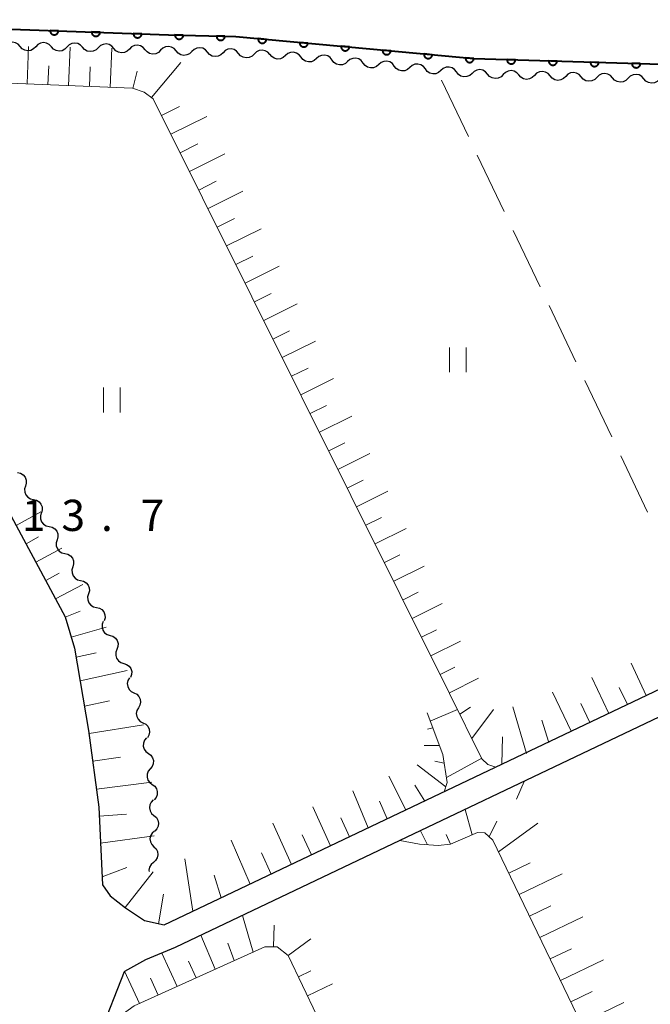
# Model space of a CAD drawing. Units: metres. Extents: x -76000 to -74000, y 31500 to 33000.
# Drawn here: x -75542 to -75466, y 31690 to 31808 of the extents above; entities that cross this region are included whole.
import ezdxf

# ---------------------------------------------------------------- set-up
doc = ezdxf.new("R2010")
doc.units = ezdxf.units.M
for name, color, linetype, lineweight in [('210100_道路縁(街区線)', 7, 'Continuous', 30), ('510200_細流', 7, 'Continuous', 30), ('610111_人工斜面(上)', 7, 'Continuous', 30), ('610199_人工斜面(ヒゲ)', 7, 'Continuous', 30), ('611100_コンクリート被覆(直落)', 7, 'Continuous', 30), ('630200_耕地界', 7, 'Continuous', 30), ('631100_田', 7, 'Continuous', 13), ('710200_等高線(主曲線)', 7, 'Continuous', 13), ('731100_標石を有しない標高点', 7, 'Continuous', 40)]:
    doc.layers.add(name, color=color, linetype=linetype, lineweight=lineweight)
doc.styles.add('Style-WORKING', font='MS Gothic.ttf')

msp = doc.modelspace()

# ---------------------------------------------------------------- linework, layer by layer
at = {"layer": '210100_道路縁(街区線)', "linetype": 'Continuous', "lineweight": 30, "flags": 128}
for points in [[(-75515.64, 31806.09), (-75523.73, 31806.32), (-75557.15, 31807.49), (-75562.41, 31807.73), (-75564.88, 31808.12), (-75569.43, 31801.57), (-75566.48, 31795.83), (-75568.58, 31794.8), (-75567.87, 31793.51), (-75555.65, 31771.44), (-75543.47, 31750.13), (-75536.12, 31736.38), (-75534.98, 31732.63), (-75533.3, 31722.71), (-75532.08, 31713.53), (-75531.64, 31704.18), (-75530.71, 31702.88), (-75528.89, 31701.44), (-75526.61, 31699.89), (-75524.22, 31699.37), (-75374.28, 31770.79)], [(-75386.68, 31800.42), (-75487.05, 31803.44), (-75499.56, 31804.62), (-75515.64, 31806.09)], [(-75324.81, 31674.46), (-75327.13, 31679.42), (-75330.1, 31687.02), (-75348.66, 31724.69), (-75362.54, 31753.09), (-75367.87, 31764.89), (-75369.44, 31768.16), (-75370.79, 31768.41), (-75371.86, 31768.36), (-75372.99, 31768.08), (-75522.93, 31696.66), (-75526.46, 31695.18), (-75529.01, 31693.79)], [(-75532.09, 31684.39), (-75531.9, 31686.33), (-75529.01, 31693.79)]]:
    msp.add_lwpolyline(points, dxfattribs=at)
at = {"layer": '510200_細流', "linetype": 'Continuous', "lineweight": 30, "flags": 128}
for points in [[(-75541.526, 31804.895), (-75541.774, 31805.166), (-75542.096, 31805.342), (-75542.457, 31805.406), (-75542.821, 31805.35), (-75543.147, 31805.182), (-75543.401, 31804.917)], [(-75537.777, 31804.85), (-75538.025, 31805.121), (-75538.346, 31805.297), (-75538.708, 31805.361), (-75539.071, 31805.306), (-75539.397, 31805.137), (-75539.652, 31804.872)], [(-75534.027, 31804.805), (-75534.275, 31805.076), (-75534.597, 31805.252), (-75534.958, 31805.316), (-75535.322, 31805.261), (-75535.648, 31805.093), (-75535.902, 31804.828)], [(-75530.28, 31804.668), (-75530.52, 31804.946), (-75530.837, 31805.13), (-75531.196, 31805.205), (-75531.561, 31805.159), (-75531.892, 31805), (-75532.153, 31804.742)], [(-75539.652, 31804.872), (-75539.906, 31804.607), (-75540.232, 31804.439), (-75540.596, 31804.384), (-75540.957, 31804.448), (-75541.279, 31804.624), (-75541.526, 31804.895)], [(-75535.902, 31804.828), (-75536.156, 31804.563), (-75536.482, 31804.394), (-75536.846, 31804.339), (-75537.207, 31804.403), (-75537.529, 31804.579), (-75537.777, 31804.85)], [(-75532.153, 31804.742), (-75532.415, 31804.485), (-75532.745, 31804.326), (-75533.11, 31804.28), (-75533.47, 31804.354), (-75533.787, 31804.539), (-75534.027, 31804.817)], [(-75528.406, 31804.593), (-75528.668, 31804.336), (-75528.998, 31804.177), (-75529.363, 31804.131), (-75529.723, 31804.205), (-75530.04, 31804.39), (-75530.28, 31804.668)], [(-75526.533, 31804.519), (-75526.773, 31804.797), (-75527.09, 31804.981), (-75527.449, 31805.056), (-75527.814, 31805.01), (-75528.145, 31804.851), (-75528.406, 31804.593)], [(-75524.659, 31804.444), (-75524.921, 31804.187), (-75525.251, 31804.028), (-75525.616, 31803.982), (-75525.976, 31804.056), (-75526.292, 31804.241), (-75526.533, 31804.519)], [(-75522.786, 31804.37), (-75523.026, 31804.648), (-75523.343, 31804.832), (-75523.702, 31804.907), (-75524.067, 31804.861), (-75524.398, 31804.702), (-75524.659, 31804.444)], [(-75520.912, 31804.295), (-75521.174, 31804.038), (-75521.504, 31803.879), (-75521.869, 31803.833), (-75522.229, 31803.907), (-75522.545, 31804.092), (-75522.786, 31804.37)], [(-75519.039, 31804.221), (-75519.279, 31804.499), (-75519.596, 31804.683), (-75519.955, 31804.758), (-75520.32, 31804.712), (-75520.651, 31804.553), (-75520.912, 31804.295)], [(-75517.165, 31804.146), (-75517.426, 31803.888), (-75517.757, 31803.729), (-75518.122, 31803.684), (-75518.481, 31803.758), (-75518.798, 31803.943), (-75519.039, 31804.221)], [(-75515.292, 31804.072), (-75515.532, 31804.35), (-75515.849, 31804.534), (-75516.208, 31804.609), (-75516.573, 31804.563), (-75516.904, 31804.404), (-75517.165, 31804.146)], [(-75513.418, 31803.997), (-75513.679, 31803.739), (-75514.01, 31803.58), (-75514.375, 31803.535), (-75514.734, 31803.609), (-75515.051, 31803.794), (-75515.292, 31804.072)], [(-75511.544, 31803.923), (-75511.785, 31804.201), (-75512.102, 31804.385), (-75512.461, 31804.46), (-75512.826, 31804.414), (-75513.157, 31804.255), (-75513.418, 31803.997)], [(-75509.674, 31803.804), (-75509.949, 31803.561), (-75510.288, 31803.421), (-75510.655, 31803.395), (-75511.01, 31803.49), (-75511.316, 31803.692), (-75511.54, 31803.982)], [(-75507.807, 31803.625), (-75508.032, 31803.916), (-75508.338, 31804.118), (-75508.693, 31804.212), (-75509.06, 31804.187), (-75509.399, 31804.047), (-75509.674, 31803.804)], [(-75505.941, 31803.447), (-75506.216, 31803.204), (-75506.555, 31803.064), (-75506.922, 31803.038), (-75507.277, 31803.133), (-75507.583, 31803.335), (-75507.807, 31803.625)], [(-75504.075, 31803.268), (-75504.299, 31803.559), (-75504.605, 31803.761), (-75504.96, 31803.855), (-75505.327, 31803.83), (-75505.666, 31803.69), (-75505.941, 31803.447)], [(-75502.208, 31803.09), (-75502.483, 31802.847), (-75502.822, 31802.707), (-75503.189, 31802.681), (-75503.544, 31802.776), (-75503.85, 31802.978), (-75504.075, 31803.268)], [(-75500.342, 31802.911), (-75500.566, 31803.202), (-75500.872, 31803.404), (-75501.227, 31803.498), (-75501.594, 31803.473), (-75501.933, 31803.333), (-75502.208, 31803.09)], [(-75498.475, 31802.733), (-75498.75, 31802.49), (-75499.089, 31802.349), (-75499.456, 31802.324), (-75499.811, 31802.419), (-75500.117, 31802.621), (-75500.342, 31802.911)], [(-75496.609, 31802.554), (-75496.833, 31802.845), (-75497.139, 31803.047), (-75497.494, 31803.141), (-75497.861, 31803.116), (-75498.2, 31802.976), (-75498.475, 31802.733)], [(-75492.876, 31802.197), (-75493.1, 31802.488), (-75493.406, 31802.69), (-75493.761, 31802.784), (-75494.128, 31802.759), (-75494.467, 31802.619), (-75494.742, 31802.376)], [(-75494.742, 31802.376), (-75495.017, 31802.133), (-75495.356, 31801.992), (-75495.723, 31801.967), (-75496.078, 31802.061), (-75496.384, 31802.264), (-75496.609, 31802.554)], [(-75491.009, 31802.019), (-75491.285, 31801.776), (-75491.623, 31801.635), (-75491.99, 31801.61), (-75492.345, 31801.704), (-75492.651, 31801.907), (-75492.876, 31802.197)], [(-75489.143, 31801.84), (-75489.367, 31802.131), (-75489.673, 31802.333), (-75490.028, 31802.427), (-75490.395, 31802.402), (-75490.734, 31802.262), (-75491.009, 31802.019)], [(-75487.276, 31801.662), (-75487.552, 31801.419), (-75487.89, 31801.278), (-75488.258, 31801.253), (-75488.612, 31801.347), (-75488.918, 31801.549), (-75489.143, 31801.84)], [(-75485.403, 31801.59), (-75485.646, 31801.866), (-75485.964, 31802.047), (-75486.324, 31802.118), (-75486.689, 31802.069), (-75487.018, 31801.907), (-75487.277, 31801.647)], [(-75483.529, 31801.533), (-75483.788, 31801.273), (-75484.117, 31801.111), (-75484.482, 31801.062), (-75484.842, 31801.133), (-75485.16, 31801.315), (-75485.403, 31801.59)], [(-75481.655, 31801.477), (-75481.897, 31801.752), (-75482.216, 31801.934), (-75482.576, 31802.005), (-75482.941, 31801.956), (-75483.27, 31801.794), (-75483.529, 31801.533)], [(-75477.906, 31801.363), (-75478.149, 31801.639), (-75478.468, 31801.821), (-75478.828, 31801.892), (-75479.192, 31801.843), (-75479.522, 31801.68), (-75479.781, 31801.42)], [(-75474.158, 31801.25), (-75474.401, 31801.526), (-75474.72, 31801.707), (-75475.08, 31801.778), (-75475.444, 31801.729), (-75475.773, 31801.567), (-75476.032, 31801.307)], [(-75470.41, 31801.137), (-75470.653, 31801.412), (-75470.971, 31801.594), (-75471.331, 31801.665), (-75471.696, 31801.616), (-75472.025, 31801.454), (-75472.284, 31801.193)], [(-75479.781, 31801.42), (-75480.04, 31801.16), (-75480.369, 31800.998), (-75480.733, 31800.949), (-75481.093, 31801.02), (-75481.412, 31801.201), (-75481.655, 31801.477)], [(-75476.032, 31801.307), (-75476.291, 31801.046), (-75476.62, 31800.884), (-75476.985, 31800.835), (-75477.345, 31800.906), (-75477.664, 31801.088), (-75477.906, 31801.363)], [(-75472.284, 31801.193), (-75472.543, 31800.933), (-75472.872, 31800.771), (-75473.237, 31800.722), (-75473.597, 31800.793), (-75473.915, 31800.975), (-75474.158, 31801.25)], [(-75468.536, 31801.08), (-75468.795, 31800.82), (-75469.124, 31800.658), (-75469.488, 31800.609), (-75469.848, 31800.679), (-75470.167, 31800.861), (-75470.41, 31801.137)], [(-75466.662, 31801.023), (-75466.904, 31801.299), (-75467.223, 31801.48), (-75467.583, 31801.551), (-75467.948, 31801.502), (-75468.277, 31801.34), (-75468.536, 31801.08)], [(-75464.787, 31800.967), (-75465.046, 31800.706), (-75465.375, 31800.544), (-75465.74, 31800.495), (-75466.1, 31800.566), (-75466.419, 31800.748), (-75466.662, 31801.023)], [(-75541.843, 31753.708), (-75541.485, 31753.629), (-75541.172, 31753.438), (-75540.935, 31753.156), (-75540.802, 31752.814), (-75540.785, 31752.448), (-75540.888, 31752.095)], [(-75540.888, 31752.095), (-75540.991, 31751.743), (-75540.973, 31751.376), (-75540.841, 31751.034), (-75540.604, 31750.752), (-75540.291, 31750.561), (-75539.933, 31750.482)], [(-75539.933, 31750.482), (-75539.574, 31750.402), (-75539.261, 31750.211), (-75539.024, 31749.929), (-75538.892, 31749.587), (-75538.875, 31749.221), (-75538.977, 31748.868)], [(-75538.985, 31748.864), (-75539.09, 31748.512), (-75539.075, 31748.146), (-75538.945, 31747.803), (-75538.71, 31747.519), (-75538.398, 31747.326), (-75538.04, 31747.244)], [(-75538.04, 31747.244), (-75537.683, 31747.162), (-75537.371, 31746.969), (-75537.136, 31746.685), (-75537.006, 31746.342), (-75536.991, 31745.976), (-75537.096, 31745.624)], [(-75537.096, 31745.624), (-75537.201, 31745.272), (-75537.187, 31744.906), (-75537.057, 31744.563), (-75536.822, 31744.279), (-75536.51, 31744.086), (-75536.152, 31744.004)], [(-75536.152, 31744.004), (-75535.794, 31743.922), (-75535.483, 31743.729), (-75535.248, 31743.445), (-75535.117, 31743.102), (-75535.103, 31742.736), (-75535.208, 31742.384)], [(-75535.208, 31742.384), (-75535.313, 31742.032), (-75535.299, 31741.666), (-75535.168, 31741.323), (-75534.934, 31741.039), (-75534.622, 31740.846), (-75534.264, 31740.764)], [(-75534.264, 31740.764), (-75533.906, 31740.682), (-75533.594, 31740.489), (-75533.36, 31740.206), (-75533.229, 31739.863), (-75533.215, 31739.496), (-75533.32, 31739.144)], [(-75533.32, 31739.144), (-75533.425, 31738.792), (-75533.411, 31738.426), (-75533.28, 31738.083), (-75533.045, 31737.799), (-75532.734, 31737.606), (-75532.376, 31737.524)], [(-75532.376, 31737.524), (-75532.018, 31737.442), (-75531.706, 31737.249), (-75531.471, 31736.966), (-75531.341, 31736.623), (-75531.327, 31736.256), (-75531.432, 31735.904)], [(-75531.552, 31735.84), (-75531.683, 31735.497), (-75531.696, 31735.131), (-75531.591, 31734.779), (-75531.378, 31734.479), (-75531.082, 31734.263), (-75530.731, 31734.154)], [(-75530.731, 31734.154), (-75530.38, 31734.046), (-75530.084, 31733.83), (-75529.871, 31733.53), (-75529.767, 31733.178), (-75529.779, 31732.811), (-75529.91, 31732.468)], [(-75529.91, 31732.468), (-75530.042, 31732.125), (-75530.054, 31731.759), (-75529.95, 31731.407), (-75529.737, 31731.107), (-75529.441, 31730.891), (-75529.09, 31730.783)], [(-75529.09, 31730.783), (-75528.739, 31730.674), (-75528.443, 31730.458), (-75528.23, 31730.158), (-75528.125, 31729.806), (-75528.138, 31729.44), (-75528.269, 31729.097)], [(-75528.406, 31729.043), (-75528.59, 31728.726), (-75528.662, 31728.366), (-75528.615, 31728.002), (-75528.453, 31727.672), (-75528.194, 31727.411), (-75527.865, 31727.248)], [(-75527.865, 31727.248), (-75527.536, 31727.085), (-75527.278, 31726.824), (-75527.116, 31726.494), (-75527.069, 31726.13), (-75527.141, 31725.77), (-75527.325, 31725.452)], [(-75527.325, 31725.452), (-75527.509, 31725.135), (-75527.58, 31724.775), (-75527.533, 31724.411), (-75527.371, 31724.081), (-75527.113, 31723.82), (-75526.784, 31723.657)], [(-75526.784, 31723.657), (-75526.455, 31723.494), (-75526.197, 31723.233), (-75526.035, 31722.903), (-75525.988, 31722.539), (-75526.059, 31722.179), (-75526.244, 31721.862)], [(-75526.367, 31721.836), (-75526.602, 31721.553), (-75526.732, 31721.21), (-75526.747, 31720.844), (-75526.642, 31720.491), (-75526.431, 31720.191), (-75526.134, 31719.975)], [(-75526.134, 31719.975), (-75525.837, 31719.759), (-75525.626, 31719.459), (-75525.522, 31719.106), (-75525.537, 31718.74), (-75525.667, 31718.397), (-75525.902, 31718.115)], [(-75525.902, 31718.115), (-75526.137, 31717.832), (-75526.267, 31717.489), (-75526.282, 31717.123), (-75526.177, 31716.77), (-75525.966, 31716.47), (-75525.669, 31716.254)], [(-75525.669, 31716.254), (-75525.372, 31716.038), (-75525.161, 31715.738), (-75525.057, 31715.385), (-75525.071, 31715.019), (-75525.202, 31714.676), (-75525.437, 31714.393)], [(-75525.557, 31714.383), (-75525.811, 31714.118), (-75525.965, 31713.785), (-75526.006, 31713.42), (-75525.926, 31713.061), (-75525.737, 31712.747), (-75525.456, 31712.51)], [(-75525.456, 31712.51), (-75525.175, 31712.274), (-75524.986, 31711.96), (-75524.906, 31711.601), (-75524.946, 31711.236), (-75525.101, 31710.903), (-75525.355, 31710.638)], [(-75525.411, 31710.638), (-75525.687, 31710.395), (-75525.87, 31710.077), (-75525.941, 31709.717), (-75525.893, 31709.353), (-75525.732, 31709.023), (-75525.472, 31708.764)], [(-75525.472, 31708.764), (-75525.213, 31708.504), (-75525.051, 31708.175), (-75525.003, 31707.81), (-75525.075, 31707.45), (-75525.257, 31707.132), (-75525.533, 31706.89)], [(-75525.533, 31706.89), (-75525.809, 31706.647), (-75525.992, 31706.329), (-75526.063, 31705.969), (-75526.038, 31705.775)]]:
    msp.add_lwpolyline(points, dxfattribs=at)
at = {"layer": '610111_人工斜面(上)', "linetype": 'Continuous', "lineweight": 13, "flags": 128}
for points in [[(-75464.62, 31738.78), (-75462.45, 31732.76), (-75461.88, 31730.34), (-75462.1, 31728.96), (-75484.41, 31718.33), (-75485.39, 31718.65), (-75486.08, 31719.34), (-75489.96, 31727.17), (-75525.54, 31798.6), (-75526.64, 31799.42), (-75528.05, 31799.88), (-75569.43, 31801.57)], [(-75492.66, 31724.84), (-75490.78, 31719.84), (-75490.25, 31716.48), (-75490.63, 31715.37), (-75524.22, 31699.37), (-75526.61, 31699.89), (-75528.89, 31701.44), (-75530.71, 31702.88), (-75531.64, 31704.18), (-75532.08, 31713.53), (-75533.3, 31722.71), (-75534.98, 31732.63), (-75536.12, 31736.38), (-75543.47, 31750.13), (-75555.65, 31771.44), (-75567.87, 31793.51), (-75568.58, 31794.8)], [(-75456.52, 31650.88), (-75484.77, 31709.56), (-75485.75, 31710.43), (-75486.6, 31710.49), (-75489.86, 31709.06), (-75491.34, 31708.91), (-75493.58, 31709.07), (-75495.94, 31709.52)], [(-75486.99, 31648.83), (-75509.34, 31695.72), (-75510.68, 31696.76), (-75512.15, 31696.76), (-75527.84, 31689.64), (-75531.7, 31686.85)]]:
    msp.add_lwpolyline(points, dxfattribs=at)
at = {"layer": '610199_人工斜面(ヒゲ)', "linetype": 'Continuous', "lineweight": 13, "flags": 128}
for points in [[(-75540.69, 31800.4), (-75540.51, 31804.89)], [(-75535.7, 31800.19), (-75535.51, 31804.83)], [(-75530.7, 31799.99), (-75530.51, 31804.68)], [(-75525.76, 31798.76), (-75522.25, 31802.96)], [(-75538.2, 31800.29), (-75538.1, 31802.58)], [(-75533.2, 31800.09), (-75533.1, 31802.44)], [(-75528, 31799.86), (-75527.47, 31801.95)], [(-75524.55, 31796.61), (-75522.38, 31797.68)], [(-75523.43, 31794.37), (-75519.13, 31796.51)], [(-75522.32, 31792.13), (-75520.18, 31793.19)], [(-75521.2, 31789.89), (-75516.96, 31792.01)], [(-75520.09, 31787.65), (-75517.98, 31788.71)], [(-75518.97, 31785.42), (-75514.78, 31787.51)], [(-75517.86, 31783.18), (-75515.78, 31784.22)], [(-75516.74, 31780.94), (-75512.6, 31783)], [(-75515.63, 31778.7), (-75513.57, 31779.73)], [(-75514.51, 31776.47), (-75510.43, 31778.5)], [(-75513.4, 31774.23), (-75511.37, 31775.24)], [(-75512.28, 31771.99), (-75508.25, 31774)], [(-75511.17, 31769.75), (-75509.17, 31770.75)], [(-75510.06, 31767.52), (-75506.08, 31769.5)], [(-75508.94, 31765.28), (-75506.96, 31766.26)], [(-75507.83, 31763.04), (-75503.9, 31765)], [(-75506.71, 31760.8), (-75504.76, 31761.77)], [(-75505.6, 31758.56), (-75501.72, 31760.49)], [(-75504.48, 31756.33), (-75502.56, 31757.28)], [(-75503.37, 31754.09), (-75499.55, 31755.99)], [(-75502.25, 31751.85), (-75500.36, 31752.8)], [(-75501.14, 31749.61), (-75497.37, 31751.49)], [(-75542, 31747.37), (-75539.06, 31749)], [(-75500.02, 31747.38), (-75498.15, 31748.31)], [(-75540.82, 31745.17), (-75539.31, 31746)], [(-75498.91, 31745.14), (-75495.2, 31746.99)], [(-75539.64, 31742.96), (-75536.53, 31744.65)], [(-75497.79, 31742.9), (-75495.95, 31743.82)], [(-75496.68, 31740.66), (-75493.02, 31742.48)], [(-75538.46, 31740.76), (-75536.86, 31741.62)], [(-75537.28, 31738.55), (-75533.98, 31740.27)], [(-75495.56, 31738.42), (-75493.75, 31739.33)], [(-75494.45, 31736.19), (-75490.84, 31737.98)], [(-75536.11, 31736.34), (-75534.31, 31737.06)], [(-75535.38, 31733.95), (-75531.21, 31735.14)], [(-75493.33, 31733.95), (-75491.55, 31734.84)], [(-75492.22, 31731.71), (-75488.67, 31733.48)], [(-75534.79, 31731.53), (-75532.39, 31732.08)], [(-75466.36, 31726.93), (-75468.18, 31730.82)], [(-75534.31, 31728.68), (-75528.67, 31729.92)], [(-75491.11, 31729.47), (-75489.34, 31730.35)], [(-75489.99, 31727.24), (-75486.51, 31729.01)], [(-75470.87, 31724.78), (-75472.9, 31729.08)], [(-75475.38, 31722.63), (-75477.61, 31727.35)], [(-75468.61, 31725.86), (-75469.59, 31727.9)], [(-75533.8, 31725.65), (-75530.79, 31726.31)], [(-75473.13, 31723.71), (-75474.2, 31725.96)], [(-75488.74, 31724.71), (-75487.47, 31725.54)], [(-75487.28, 31721.75), (-75484.69, 31725.26)], [(-75480.72, 31719.96), (-75482.39, 31725.59)], [(-75478.07, 31721.29), (-75478.91, 31723.97)], [(-75533.25, 31722.38), (-75526.71, 31723.43)], [(-75491.99, 31723.05), (-75492.64, 31722.87)], [(-75483.7, 31718.67), (-75483.63, 31721.96)], [(-75491.19, 31720.92), (-75493.03, 31720.91)], [(-75532.81, 31719.03), (-75529.48, 31719.54)], [(-75490.62, 31718.82), (-75491.75, 31719.05)], [(-75490.42, 31715.98), (-75493.86, 31718.62)], [(-75532.37, 31715.7), (-75525.7, 31716.53)], [(-75495.22, 31713.18), (-75497.26, 31717.24)], [(-75499.73, 31711.03), (-75501.57, 31715.49)], [(-75492.95, 31714.26), (-75494.13, 31716.15)], [(-75497.48, 31712.11), (-75498.4, 31714.26)], [(-75504.25, 31708.88), (-75506.39, 31713.54)], [(-75487.26, 31710.2), (-75488.11, 31713.24)], [(-75532.03, 31712.44), (-75528.75, 31712.68)], [(-75501.99, 31709.96), (-75503.01, 31712.23)], [(-75485.2, 31709.95), (-75484.31, 31711.82)], [(-75508.94, 31706.65), (-75511.2, 31711.59)], [(-75492.61, 31709), (-75493.48, 31710.66)], [(-75484.09, 31708.16), (-75479.39, 31711.58)], [(-75531.88, 31709.19), (-75525.43, 31710.07)], [(-75513.92, 31704.28), (-75516.18, 31709.57)], [(-75506.56, 31707.78), (-75507.66, 31710.18)], [(-75489.86, 31709.06), (-75490.37, 31710.24)], [(-75520.78, 31701.01), (-75521.74, 31707.31)], [(-75511.4, 31705.48), (-75512.56, 31708.02)], [(-75531.69, 31705.16), (-75528.73, 31706.27)], [(-75528.91, 31701.46), (-75525.57, 31705.76)], [(-75482.85, 31705.59), (-75480.28, 31706.84)], [(-75517.39, 31702.62), (-75518.22, 31705.36)], [(-75481.61, 31703.01), (-75476.47, 31705.52)], [(-75524.91, 31699.52), (-75524.3, 31703.08)], [(-75480.37, 31700.43), (-75477.8, 31701.68)], [(-75513.55, 31696.12), (-75514.83, 31700.52)], [(-75479.13, 31697.86), (-75473.99, 31700.35)], [(-75511.11, 31696.76), (-75511.03, 31699.35)], [(-75518.11, 31694.05), (-75519.85, 31698.13)], [(-75509.34, 31695.72), (-75506.64, 31697.69)], [(-75515.83, 31695.09), (-75516.6, 31697.2)], [(-75477.89, 31695.29), (-75475.32, 31696.52)], [(-75522.66, 31691.99), (-75524.52, 31695.99)], [(-75476.66, 31692.71), (-75471.51, 31695.19)], [(-75520.38, 31693.02), (-75521.31, 31695.01)], [(-75527.21, 31689.92), (-75529.01, 31693.8)], [(-75524.94, 31690.95), (-75525.88, 31692.97)], [(-75508.1, 31693.12), (-75506.61, 31693.84)], [(-75507.03, 31690.87), (-75504.03, 31692.3)], [(-75475.42, 31690.14), (-75472.85, 31691.38)], [(-75474.18, 31687.57), (-75469.04, 31690.04)]]:
    msp.add_lwpolyline(points, dxfattribs=at)
at = {"layer": '611100_コンクリート被覆(直落)', "linetype": 'Continuous', "lineweight": 40, "flags": 128}
msp.add_lwpolyline([(-75564.88, 31808.12), (-75562.41, 31807.73), (-75557.15, 31807.49), (-75557.04, 31807.49), (-75523.73, 31806.32), (-75515.64, 31806.09), (-75499.56, 31804.62), (-75487.05, 31803.44), (-75386.68, 31800.42)], dxfattribs=at)
for points in [[(-75536.928, 31806.784), (-75537.928, 31806.819), (-75537.927, 31806.775), (-75537.923, 31806.731), (-75537.915, 31806.689), (-75537.904, 31806.647), (-75537.888, 31806.606), (-75537.87, 31806.566), (-75537.848, 31806.529), (-75537.822, 31806.494), (-75537.794, 31806.46), (-75537.762, 31806.43), (-75537.729, 31806.401), (-75537.693, 31806.377), (-75537.655, 31806.356), (-75537.616, 31806.337), (-75537.574, 31806.323), (-75537.532, 31806.312), (-75537.49, 31806.305), (-75537.446, 31806.301), (-75537.402, 31806.302), (-75537.358, 31806.306), (-75537.316, 31806.314), (-75537.274, 31806.325), (-75537.233, 31806.341), (-75537.194, 31806.36), (-75537.156, 31806.381), (-75537.121, 31806.407), (-75537.087, 31806.435), (-75537.057, 31806.467), (-75537.028, 31806.5), (-75537.004, 31806.536), (-75536.983, 31806.574), (-75536.964, 31806.614), (-75536.95, 31806.655), (-75536.94, 31806.697), (-75536.932, 31806.74)], [(-75531.932, 31806.608), (-75532.931, 31806.643), (-75532.93, 31806.599), (-75532.926, 31806.556), (-75532.918, 31806.514), (-75532.907, 31806.471), (-75532.891, 31806.431), (-75532.873, 31806.391), (-75532.851, 31806.353), (-75532.825, 31806.318), (-75532.797, 31806.284), (-75532.765, 31806.254), (-75532.732, 31806.226), (-75532.696, 31806.202), (-75532.658, 31806.18), (-75532.619, 31806.162), (-75532.577, 31806.147), (-75532.535, 31806.137), (-75532.493, 31806.129), (-75532.449, 31806.126), (-75532.405, 31806.126), (-75532.362, 31806.131), (-75532.319, 31806.138), (-75532.277, 31806.15), (-75532.236, 31806.166), (-75532.197, 31806.184), (-75532.159, 31806.206), (-75532.124, 31806.232), (-75532.09, 31806.259), (-75532.06, 31806.291), (-75532.032, 31806.324), (-75532.007, 31806.361), (-75531.986, 31806.399), (-75531.968, 31806.438), (-75531.953, 31806.48), (-75531.943, 31806.521), (-75531.935, 31806.564)], [(-75526.935, 31806.433), (-75527.934, 31806.468), (-75527.934, 31806.424), (-75527.929, 31806.38), (-75527.922, 31806.338), (-75527.91, 31806.296), (-75527.894, 31806.255), (-75527.876, 31806.215), (-75527.854, 31806.178), (-75527.828, 31806.143), (-75527.801, 31806.109), (-75527.769, 31806.079), (-75527.736, 31806.05), (-75527.699, 31806.026), (-75527.661, 31806.005), (-75527.622, 31805.986), (-75527.58, 31805.972), (-75527.539, 31805.961), (-75527.496, 31805.954), (-75527.452, 31805.95), (-75527.408, 31805.951), (-75527.365, 31805.955), (-75527.322, 31805.963), (-75527.28, 31805.974), (-75527.239, 31805.99), (-75527.2, 31806.009), (-75527.162, 31806.03), (-75527.127, 31806.056), (-75527.093, 31806.084), (-75527.063, 31806.116), (-75527.035, 31806.149), (-75527.01, 31806.185), (-75526.989, 31806.223), (-75526.971, 31806.263), (-75526.956, 31806.304), (-75526.946, 31806.346), (-75526.938, 31806.389)], [(-75521.937, 31806.269), (-75522.937, 31806.297), (-75522.936, 31806.253), (-75522.931, 31806.21), (-75522.924, 31806.168), (-75522.912, 31806.126), (-75522.896, 31806.085), (-75522.877, 31806.046), (-75522.855, 31806.008), (-75522.829, 31805.973), (-75522.801, 31805.939), (-75522.769, 31805.91), (-75522.736, 31805.882), (-75522.699, 31805.858), (-75522.661, 31805.836), (-75522.621, 31805.818), (-75522.58, 31805.804), (-75522.538, 31805.794), (-75522.495, 31805.787), (-75522.451, 31805.783), (-75522.407, 31805.784), (-75522.364, 31805.789), (-75522.322, 31805.797), (-75522.28, 31805.809), (-75522.239, 31805.824), (-75522.2, 31805.843), (-75522.162, 31805.865), (-75522.127, 31805.891), (-75522.093, 31805.919), (-75522.063, 31805.951), (-75522.035, 31805.985), (-75522.011, 31806.021), (-75521.99, 31806.059), (-75521.972, 31806.099), (-75521.958, 31806.141), (-75521.948, 31806.182), (-75521.941, 31806.225)], [(-75516.939, 31806.127), (-75517.939, 31806.155), (-75517.938, 31806.111), (-75517.933, 31806.068), (-75517.926, 31806.026), (-75517.914, 31805.984), (-75517.898, 31805.943), (-75517.879, 31805.904), (-75517.857, 31805.866), (-75517.831, 31805.831), (-75517.803, 31805.797), (-75517.771, 31805.767), (-75517.738, 31805.739), (-75517.701, 31805.715), (-75517.663, 31805.694), (-75517.623, 31805.676), (-75517.582, 31805.662), (-75517.54, 31805.652), (-75517.497, 31805.645), (-75517.453, 31805.641), (-75517.409, 31805.642), (-75517.366, 31805.647), (-75517.324, 31805.655), (-75517.282, 31805.666), (-75517.241, 31805.682), (-75517.202, 31805.701), (-75517.164, 31805.723), (-75517.129, 31805.749), (-75517.095, 31805.777), (-75517.065, 31805.809), (-75517.037, 31805.843), (-75517.013, 31805.879), (-75516.992, 31805.917), (-75516.974, 31805.957), (-75516.96, 31805.998), (-75516.95, 31806.04), (-75516.943, 31806.083)], [(-75511.955, 31805.753), (-75512.951, 31805.844), (-75512.953, 31805.8), (-75512.951, 31805.757), (-75512.946, 31805.714), (-75512.937, 31805.671), (-75512.923, 31805.63), (-75512.907, 31805.589), (-75512.888, 31805.55), (-75512.864, 31805.514), (-75512.838, 31805.478), (-75512.808, 31805.446), (-75512.776, 31805.416), (-75512.742, 31805.39), (-75512.705, 31805.367), (-75512.666, 31805.346), (-75512.626, 31805.329), (-75512.585, 31805.317), (-75512.542, 31805.307), (-75512.499, 31805.301), (-75512.455, 31805.299), (-75512.411, 31805.301), (-75512.369, 31805.306), (-75512.326, 31805.315), (-75512.284, 31805.328), (-75512.244, 31805.345), (-75512.205, 31805.364), (-75512.168, 31805.388), (-75512.133, 31805.414), (-75512.101, 31805.444), (-75512.071, 31805.476), (-75512.045, 31805.51), (-75512.021, 31805.547), (-75512.001, 31805.586), (-75511.984, 31805.626), (-75511.971, 31805.667), (-75511.961, 31805.71)], [(-75506.976, 31805.298), (-75507.972, 31805.389), (-75507.974, 31805.345), (-75507.972, 31805.302), (-75507.967, 31805.259), (-75507.958, 31805.216), (-75507.944, 31805.175), (-75507.928, 31805.134), (-75507.908, 31805.095), (-75507.885, 31805.059), (-75507.859, 31805.023), (-75507.828, 31804.991), (-75507.797, 31804.961), (-75507.762, 31804.935), (-75507.725, 31804.912), (-75507.687, 31804.891), (-75507.646, 31804.874), (-75507.605, 31804.861), (-75507.563, 31804.852), (-75507.519, 31804.846), (-75507.475, 31804.844), (-75507.432, 31804.846), (-75507.389, 31804.851), (-75507.346, 31804.86), (-75507.305, 31804.873), (-75507.264, 31804.89), (-75507.225, 31804.909), (-75507.189, 31804.933), (-75507.154, 31804.959), (-75507.122, 31804.989), (-75507.092, 31805.02), (-75507.065, 31805.055), (-75507.042, 31805.092), (-75507.021, 31805.13), (-75507.005, 31805.171), (-75506.992, 31805.212), (-75506.982, 31805.254)], [(-75501.997, 31804.843), (-75502.993, 31804.934), (-75502.995, 31804.89), (-75502.993, 31804.846), (-75502.987, 31804.804), (-75502.978, 31804.761), (-75502.965, 31804.719), (-75502.949, 31804.679), (-75502.929, 31804.64), (-75502.905, 31804.603), (-75502.879, 31804.568), (-75502.849, 31804.536), (-75502.818, 31804.506), (-75502.783, 31804.48), (-75502.746, 31804.456), (-75502.708, 31804.436), (-75502.667, 31804.419), (-75502.626, 31804.406), (-75502.584, 31804.396), (-75502.54, 31804.39), (-75502.496, 31804.388), (-75502.453, 31804.39), (-75502.41, 31804.396), (-75502.367, 31804.405), (-75502.326, 31804.418), (-75502.285, 31804.434), (-75502.246, 31804.454), (-75502.21, 31804.478), (-75502.174, 31804.504), (-75502.143, 31804.534), (-75502.113, 31804.565), (-75502.086, 31804.6), (-75502.063, 31804.637), (-75502.042, 31804.675), (-75502.025, 31804.716), (-75502.013, 31804.757), (-75502.003, 31804.799)], [(-75497.018, 31804.38), (-75498.014, 31804.474), (-75498.016, 31804.43), (-75498.014, 31804.387), (-75498.009, 31804.344), (-75498, 31804.301), (-75497.987, 31804.26), (-75497.971, 31804.219), (-75497.951, 31804.18), (-75497.927, 31804.144), (-75497.902, 31804.108), (-75497.872, 31804.076), (-75497.84, 31804.046), (-75497.806, 31804.02), (-75497.769, 31803.996), (-75497.73, 31803.975), (-75497.69, 31803.958), (-75497.649, 31803.946), (-75497.607, 31803.936), (-75497.563, 31803.929), (-75497.519, 31803.927), (-75497.476, 31803.929), (-75497.433, 31803.934), (-75497.39, 31803.943), (-75497.348, 31803.956), (-75497.308, 31803.973), (-75497.269, 31803.992), (-75497.232, 31804.016), (-75497.197, 31804.042), (-75497.165, 31804.072), (-75497.135, 31804.103), (-75497.108, 31804.138), (-75497.085, 31804.175), (-75497.064, 31804.213), (-75497.047, 31804.253), (-75497.034, 31804.294), (-75497.024, 31804.337)], [(-75492.04, 31803.911), (-75493.036, 31804.005), (-75493.038, 31803.961), (-75493.036, 31803.917), (-75493.031, 31803.875), (-75493.022, 31803.832), (-75493.009, 31803.79), (-75492.993, 31803.749), (-75492.973, 31803.71), (-75492.95, 31803.674), (-75492.924, 31803.638), (-75492.894, 31803.606), (-75492.862, 31803.576), (-75492.828, 31803.55), (-75492.791, 31803.526), (-75492.752, 31803.506), (-75492.712, 31803.489), (-75492.671, 31803.476), (-75492.629, 31803.466), (-75492.585, 31803.46), (-75492.541, 31803.458), (-75492.498, 31803.46), (-75492.455, 31803.465), (-75492.412, 31803.474), (-75492.371, 31803.487), (-75492.33, 31803.503), (-75492.291, 31803.523), (-75492.254, 31803.546), (-75492.219, 31803.572), (-75492.187, 31803.602), (-75492.157, 31803.633), (-75492.13, 31803.668), (-75492.107, 31803.705), (-75492.086, 31803.743), (-75492.069, 31803.784), (-75492.056, 31803.825), (-75492.046, 31803.867)], [(-75487.062, 31803.441), (-75488.058, 31803.535), (-75488.06, 31803.491), (-75488.058, 31803.448), (-75488.053, 31803.405), (-75488.044, 31803.362), (-75488.031, 31803.321), (-75488.015, 31803.28), (-75487.995, 31803.241), (-75487.972, 31803.205), (-75487.946, 31803.169), (-75487.916, 31803.137), (-75487.884, 31803.107), (-75487.85, 31803.081), (-75487.813, 31803.057), (-75487.775, 31803.036), (-75487.734, 31803.019), (-75487.693, 31803.006), (-75487.651, 31802.996), (-75487.607, 31802.99), (-75487.563, 31802.988), (-75487.52, 31802.99), (-75487.477, 31802.995), (-75487.434, 31803.004), (-75487.393, 31803.017), (-75487.352, 31803.034), (-75487.313, 31803.053), (-75487.277, 31803.077), (-75487.241, 31803.102), (-75487.209, 31803.133), (-75487.179, 31803.164), (-75487.153, 31803.199), (-75487.129, 31803.236), (-75487.108, 31803.274), (-75487.091, 31803.314), (-75487.079, 31803.355), (-75487.069, 31803.398)], [(-75482.065, 31803.29), (-75483.064, 31803.32), (-75483.064, 31803.276), (-75483.059, 31803.233), (-75483.051, 31803.191), (-75483.039, 31803.148), (-75483.024, 31803.108), (-75483.005, 31803.068), (-75482.983, 31803.03), (-75482.957, 31802.996), (-75482.929, 31802.962), (-75482.897, 31802.932), (-75482.864, 31802.904), (-75482.827, 31802.88), (-75482.789, 31802.859), (-75482.75, 31802.84), (-75482.708, 31802.826), (-75482.666, 31802.816), (-75482.623, 31802.809), (-75482.58, 31802.805), (-75482.535, 31802.806), (-75482.492, 31802.811), (-75482.45, 31802.818), (-75482.408, 31802.83), (-75482.367, 31802.846), (-75482.328, 31802.865), (-75482.29, 31802.887), (-75482.255, 31802.913), (-75482.221, 31802.941), (-75482.191, 31802.973), (-75482.163, 31803.006), (-75482.139, 31803.042), (-75482.118, 31803.081), (-75482.1, 31803.12), (-75482.086, 31803.162), (-75482.075, 31803.203), (-75482.068, 31803.246)], [(-75477.067, 31803.14), (-75478.067, 31803.17), (-75478.066, 31803.126), (-75478.061, 31803.082), (-75478.053, 31803.04), (-75478.042, 31802.998), (-75478.026, 31802.957), (-75478.007, 31802.918), (-75477.985, 31802.88), (-75477.959, 31802.845), (-75477.931, 31802.811), (-75477.899, 31802.781), (-75477.866, 31802.753), (-75477.83, 31802.729), (-75477.791, 31802.708), (-75477.752, 31802.69), (-75477.71, 31802.676), (-75477.669, 31802.666), (-75477.626, 31802.658), (-75477.582, 31802.655), (-75477.538, 31802.656), (-75477.495, 31802.66), (-75477.452, 31802.668), (-75477.41, 31802.68), (-75477.369, 31802.696), (-75477.33, 31802.714), (-75477.292, 31802.736), (-75477.257, 31802.762), (-75477.224, 31802.79), (-75477.194, 31802.822), (-75477.166, 31802.855), (-75477.141, 31802.892), (-75477.12, 31802.93), (-75477.102, 31802.97), (-75477.088, 31803.011), (-75477.078, 31803.053), (-75477.07, 31803.096)], [(-75472.069, 31802.989), (-75473.069, 31803.019), (-75473.068, 31802.975), (-75473.063, 31802.932), (-75473.056, 31802.89), (-75473.044, 31802.847), (-75473.028, 31802.807), (-75473.009, 31802.767), (-75472.987, 31802.73), (-75472.961, 31802.695), (-75472.934, 31802.661), (-75472.901, 31802.631), (-75472.868, 31802.603), (-75472.832, 31802.579), (-75472.794, 31802.558), (-75472.754, 31802.54), (-75472.712, 31802.525), (-75472.671, 31802.515), (-75472.628, 31802.508), (-75472.584, 31802.505), (-75472.54, 31802.505), (-75472.497, 31802.51), (-75472.455, 31802.518), (-75472.412, 31802.529), (-75472.372, 31802.545), (-75472.332, 31802.564), (-75472.294, 31802.586), (-75472.26, 31802.612), (-75472.226, 31802.64), (-75472.196, 31802.672), (-75472.168, 31802.705), (-75472.144, 31802.741), (-75472.123, 31802.78), (-75472.104, 31802.819), (-75472.09, 31802.861), (-75472.08, 31802.903), (-75472.073, 31802.945)], [(-75467.072, 31802.839), (-75468.071, 31802.869), (-75468.07, 31802.825), (-75468.066, 31802.782), (-75468.058, 31802.739), (-75468.046, 31802.697), (-75468.03, 31802.657), (-75468.012, 31802.617), (-75467.99, 31802.579), (-75467.964, 31802.545), (-75467.936, 31802.511), (-75467.904, 31802.481), (-75467.87, 31802.453), (-75467.834, 31802.429), (-75467.796, 31802.407), (-75467.756, 31802.389), (-75467.715, 31802.375), (-75467.673, 31802.365), (-75467.63, 31802.357), (-75467.586, 31802.354), (-75467.542, 31802.355), (-75467.499, 31802.36), (-75467.457, 31802.367), (-75467.414, 31802.379), (-75467.374, 31802.395), (-75467.334, 31802.414), (-75467.297, 31802.435), (-75467.262, 31802.461), (-75467.228, 31802.489), (-75467.198, 31802.522), (-75467.17, 31802.555), (-75467.146, 31802.591), (-75467.125, 31802.629), (-75467.107, 31802.669), (-75467.092, 31802.71), (-75467.082, 31802.752), (-75467.075, 31802.795)]]:
    msp.add_lwpolyline(points, close=True, dxfattribs=at)
at = {"layer": '630200_耕地界', "linetype": 'Continuous', "lineweight": 13}
for p, q in [((-75487.717, 31794.097), (-75490.946, 31800.866)), ((-75483.413, 31785.071), (-75486.641, 31791.84)), ((-75479.108, 31776.044), (-75482.337, 31782.814)), ((-75474.804, 31767.018), (-75478.032, 31773.788)), ((-75470.499, 31757.992), (-75473.728, 31764.762)), ((-75466.195, 31748.966), (-75469.423, 31755.736))]:
    msp.add_line(p, q, dxfattribs=at)
at = {"layer": '631100_田', "linetype": 'Continuous', "lineweight": 13}
for p, q in [((-75489.99, 31765.76), (-75489.99, 31768.76)), ((-75487.99, 31765.76), (-75487.99, 31768.76)), ((-75531.53, 31760.93), (-75531.53, 31763.93)), ((-75529.53, 31760.93), (-75529.53, 31763.93))]:
    msp.add_line(p, q, dxfattribs=at)
at = {"layer": '710200_等高線(主曲線)', "linetype": 'Continuous', "lineweight": 13, "flags": 128}
for points, elevation in [([(-75489.01, 31725.25), (-75492.29, 31723.86)], 12), ([(-75490.34, 31717.07), (-75486.1, 31719.39)], 14), ([(-75481.03, 31716.62), (-75481.92, 31714.47)], 14)]:
    msp.add_lwpolyline(points, dxfattribs=dict(at, elevation=elevation))

# ---------------------------------------------------------------- texts
at = {"layer": '731100_標石を有しない標高点', "linetype": 'Continuous', "lineweight": 40, "style": 'Style-WORKING'}
for s, p in [('1', (-75541.32, 31746.7, -9.999)), ('3', (-75536.57, 31746.7, -9.999)), ('7', (-75527.07, 31746.7, -9.999)), ('.', (-75531.82, 31746.7, -9.999))]:
    msp.add_text(s, height=3.75, dxfattribs=at).set_placement(p)

doc.saveas('drawing.dxf')
